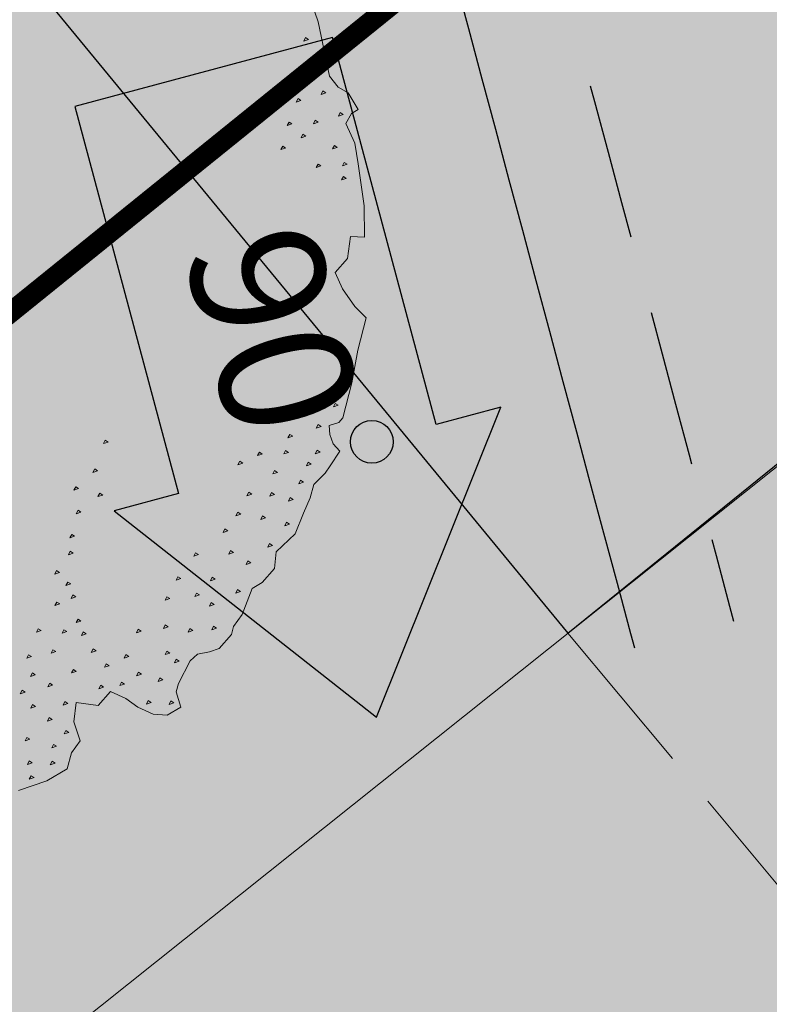
# Model space of a CAD drawing. Units: metres. Extents: x 661486 to 664636, y 6469492 to 6472220.
# Drawn here: x 661716 to 661719, y 6471785 to 6471790 of the extents above; entities that cross this region are included whole.
import ezdxf
from ezdxf.enums import TextEntityAlignment as Align

# ---------------------------------------------------------------- set-up
doc = ezdxf.new("R2010")
doc.units = ezdxf.units.M
doc.header["$LTSCALE"] = 0.5
doc.header["$MEASUREMENT"] = 0
for name, pattern in [('Asendiplaan 1$0$DASHED', [0.75, 0.5, -0.25]), ('DASHEDX2', [1.5, 1, -0.5]), ('NOLVAKRIIPS', [0.02001, 0.01, -1e-05, 0.01])]:
    doc.linetypes.add(name, pattern=pattern)
for name, color, linetype in [('-geo-VORMISTUS', 8, 'Continuous'), ('DP_krunt', 8, 'Continuous'), ('DP_kõnnitee', 41, 'Continuous'), ('DP_suurim_lubatud_ehitisealune_pind', 30, 'Continuous'), ('DP_tehno_sadevesi', 4, 'SADEKANAL_sadeveekanalisatsioon ---- SK1 ---- SK1 ---- SK1 ----'), ('põõrderaadius2', 7, 'Continuous'), ('TM-autoturn', 7, 'Continuous')]:
    doc.layers.add(name, color=color, linetype=linetype)
doc.layers.add('DP_haljasala', color=7, linetype='Continuous', lineweight=0, true_color=0xd6ffad)
doc.layers.add('DP_puu', color=106, linetype='Continuous', lineweight=15)
doc.layers.add('OL_muruala', color=7, linetype='Continuous', true_color=0xd7ffad)
doc.styles.add('Linetypes', font='swissl.ttf')
doc.linetypes.add('SADEKANAL_sadeveekanalisatsioon ---- SK1 ---- SK1 ---- SK1 ----', pattern='A,0.5,-0.2,["SK1",Linetypes,S=0.1,R=0,X=-0.1,Y=-0.05],-0.2,0.5,-0.2', length=1.6)

# ---------------------------------------------------------------- blocks, each defined once
blk = doc.blocks.new('ALBERO_TOP')
at = {"color": 0}
for points in [[(-0.32, 2.1), (-0.2, 2.1), (-0.08, 2.11), (0.05, 2.11), (0.07, 2.1), (0.09, 2.07), (0.12, 2.08), (0.15, 2.1), (0.17, 2.13), (0.23, 2.11), (0.26, 2.1), (0.31, 2.07), (0.36, 2.07), (0.42, 2.06), (0.5, 2.05), (0.58, 2), (0.64, 2.01), (0.7, 1.98), (0.73, 1.95), (0.83, 1.94), (0.88, 1.92), (0.91, 1.92), (0.97, 1.89), (0.99, 1.86), (1.01, 1.82), (1.04, 1.8), (1.13, 1.78), (1.16, 1.78), (1.21, 1.81), (1.25, 1.77), (1.26, 1.72), (1.25, 1.66), (1.23, 1.61), (1.22, 1.55), (1.28, 1.52), (1.29, 1.44), (1.36, 1.45), (1.42, 1.49), (1.47, 1.47), (1.53, 1.47), (1.59, 1.41), (1.65, 1.32)], [(-1.43, 1.58), (-1.31, 1.66), (-1.13, 1.75), (-1.1, 1.79), (-1.09, 1.83), (-1.04, 1.88), (-1.02, 1.86), (-0.98, 1.85), (-0.92, 1.9), (-0.85, 1.93), (-0.71, 1.99), (-0.6, 2.02), (-0.59, 1.97), (-0.51, 1.98), (-0.45, 1.95), (-0.4, 1.99), (-0.35, 2.05), (-0.32, 2.1)], [(-0.109, 2.082), (-0.113, 2.07), (-0.099, 2.067), (-0.109, 2.082)], [(0.011, 2.082), (0.007, 2.07), (0.021, 2.067), (0.011, 2.082)], [(0.101, 2.042), (0.097, 2.03), (0.111, 2.027), (0.101, 2.042)], [(0.191, 2.062), (0.187, 2.05), (0.201, 2.047), (0.191, 2.062)], [(0.241, 2.042), (0.237, 2.03), (0.251, 2.027), (0.241, 2.042)], [(0.311, 2.032), (0.307, 2.02), (0.321, 2.017), (0.311, 2.032)], [(0.381, 2.012), (0.377, 2), (0.391, 1.997), (0.381, 2.012)], [(0.471, 2.022), (0.467, 2.01), (0.481, 2.007), (0.471, 2.022)], [(0.561, 1.982), (0.557, 1.97), (0.571, 1.967), (0.561, 1.982)], [(0.161, 1.952), (0.157, 1.94), (0.171, 1.937), (0.161, 1.952)], [(0.221, 1.952), (0.217, 1.94), (0.231, 1.937), (0.221, 1.952)], [(0.301, 1.932), (0.297, 1.92), (0.311, 1.917), (0.301, 1.932)], [(0.381, 1.942), (0.377, 1.93), (0.391, 1.927), (0.381, 1.942)], [(0.471, 1.932), (0.467, 1.92), (0.481, 1.917), (0.471, 1.932)], [(0.641, 1.922), (0.637, 1.91), (0.651, 1.907), (0.641, 1.922)], [(-0.839, 1.892), (-0.843, 1.88), (-0.829, 1.877), (-0.839, 1.892)], [(-0.789, 1.902), (-0.793, 1.89), (-0.779, 1.887), (-0.789, 1.902)], [(0.751, 1.912), (0.747, 1.9), (0.761, 1.897), (0.751, 1.912)], [(0.251, 1.862), (0.247, 1.85), (0.261, 1.847), (0.251, 1.862)], [(0.401, 1.862), (0.397, 1.85), (0.411, 1.847), (0.401, 1.862)], [(0.621, 1.852), (0.617, 1.84), (0.631, 1.837), (0.621, 1.852)], [(0.901, 1.862), (0.897, 1.85), (0.911, 1.847), (0.901, 1.862)], [(-1.009, 1.832), (-1.013, 1.82), (-0.999, 1.817), (-1.009, 1.832)], [(-0.889, 1.842), (-0.893, 1.83), (-0.879, 1.827), (-0.889, 1.842)], [(0.481, 1.842), (0.477, 1.83), (0.491, 1.827), (0.481, 1.842)], [(0.821, 1.832), (0.817, 1.82), (0.831, 1.817), (0.821, 1.832)], [(-0.809, 1.802), (-0.813, 1.79), (-0.799, 1.787), (-0.809, 1.802)], [(0.301, 1.802), (0.297, 1.79), (0.311, 1.787), (0.301, 1.802)], [(0.551, 1.812), (0.547, 1.8), (0.561, 1.797), (0.551, 1.812)], [(0.731, 1.812), (0.727, 1.8), (0.741, 1.797), (0.731, 1.812)], [(0.931, 1.782), (0.927, 1.77), (0.941, 1.767), (0.931, 1.782)], [(1.201, 1.782), (1.197, 1.77), (1.211, 1.767), (1.201, 1.782)], [(-1.069, 1.752), (-1.073, 1.74), (-1.059, 1.737), (-1.069, 1.752)], [(-0.959, 1.752), (-0.963, 1.74), (-0.949, 1.737), (-0.959, 1.752)], [(0.801, 1.772), (0.797, 1.76), (0.811, 1.757), (0.801, 1.772)], [(1.051, 1.762), (1.047, 1.75), (1.061, 1.747), (1.051, 1.762)], [(-0.899, 1.722), (-0.903, 1.71), (-0.889, 1.707), (-0.899, 1.722)], [(0.661, 1.732), (0.657, 1.72), (0.671, 1.717), (0.661, 1.732)], [(1.031, 1.722), (1.027, 1.71), (1.041, 1.707), (1.031, 1.722)], [(1.131, 1.722), (1.127, 1.71), (1.141, 1.707), (1.131, 1.722)], [(-1.129, 1.672), (-1.133, 1.66), (-1.119, 1.657), (-1.129, 1.672)], [(-1.019, 1.672), (-1.023, 1.66), (-1.009, 1.657), (-1.019, 1.672)], [(0.761, 1.692), (0.757, 1.68), (0.771, 1.677), (0.761, 1.692)], [(0.841, 1.672), (0.837, 1.66), (0.851, 1.657), (0.841, 1.672)], [(0.941, 1.692), (0.937, 1.68), (0.951, 1.677), (0.941, 1.692)], [(1.221, 1.702), (1.217, 1.69), (1.231, 1.687), (1.221, 1.702)], [(-1.239, 1.642), (-1.243, 1.63), (-1.229, 1.627), (-1.239, 1.642)], [(-0.929, 1.662), (-0.933, 1.65), (-0.919, 1.647), (-0.929, 1.662)], [(-0.839, 1.662), (-0.843, 1.65), (-0.829, 1.647), (-0.839, 1.662)], [(1.131, 1.642), (1.127, 1.63), (1.141, 1.627), (1.131, 1.642)], [(0.981, 1.602), (0.977, 1.59), (0.991, 1.587), (0.981, 1.602)], [(1.081, 1.582), (1.077, 1.57), (1.091, 1.567), (1.081, 1.582)], [(1.181, 1.592), (1.177, 1.58), (1.191, 1.577), (1.181, 1.592)], [(1.131, 1.522), (1.127, 1.51), (1.141, 1.507), (1.131, 1.522)], [(1.211, 1.522), (1.207, 1.51), (1.221, 1.507), (1.211, 1.522)], [(1.091, 1.462), (1.087, 1.45), (1.101, 1.447), (1.091, 1.462)], [(1.401, 1.442), (1.397, 1.43), (1.411, 1.427), (1.401, 1.442)], [(1.041, 1.412), (1.037, 1.4), (1.051, 1.397), (1.041, 1.412)], [(1.181, 1.412), (1.177, 1.4), (1.191, 1.397), (1.181, 1.412)], [(1.301, 1.412), (1.297, 1.4), (1.311, 1.397), (1.301, 1.412)], [(1.461, 1.412), (1.457, 1.4), (1.471, 1.397), (1.461, 1.412)], [(1.521, 1.422), (1.517, 1.41), (1.531, 1.407), (1.521, 1.422)], [(1.001, 1.382), (0.997, 1.37), (1.011, 1.367), (1.001, 1.382)], [(1.371, 1.372), (1.367, 1.36), (1.381, 1.357), (1.371, 1.372)], [(1.591, 1.362), (1.587, 1.35), (1.601, 1.347), (1.591, 1.362)], [(0.541, 1.342), (0.537, 1.33), (0.551, 1.327), (0.541, 1.342)], [(0.921, 1.342), (0.917, 1.33), (0.931, 1.327), (0.921, 1.342)], [(1.051, 1.342), (1.047, 1.33), (1.061, 1.327), (1.051, 1.342)], [(1.131, 1.322), (1.127, 1.31), (1.141, 1.307), (1.131, 1.322)], [(1.251, 1.342), (1.247, 1.33), (1.261, 1.327), (1.251, 1.342)], [(1.541, 1.342), (1.537, 1.33), (1.551, 1.327), (1.541, 1.342)], [(0.351, 1.312), (0.347, 1.3), (0.361, 1.297), (0.351, 1.312)], [(0.461, 1.302), (0.457, 1.29), (0.471, 1.287), (0.461, 1.302)], [(0.621, 1.282), (0.617, 1.27), (0.631, 1.267), (0.621, 1.282)], [(0.711, 1.282), (0.707, 1.27), (0.721, 1.267), (0.711, 1.282)], [(0.771, 1.292), (0.767, 1.28), (0.781, 1.277), (0.771, 1.292)], [(0.881, 1.312), (0.877, 1.3), (0.891, 1.297), (0.881, 1.312)], [(0.961, 1.292), (0.957, 1.28), (0.971, 1.277), (0.961, 1.292)], [(1.341, 1.302), (1.337, 1.29), (1.351, 1.287), (1.341, 1.302)], [(1.461, 1.312), (1.457, 1.3), (1.471, 1.297), (1.461, 1.312)], [(0.541, 1.252), (0.537, 1.24), (0.551, 1.237), (0.541, 1.252)], [(0.851, 1.262), (0.847, 1.25), (0.861, 1.247), (0.851, 1.262)], [(1.071, 1.252), (1.067, 1.24), (1.081, 1.237), (1.071, 1.252)], [(1.231, 1.272), (1.227, 1.26), (1.241, 1.257), (1.231, 1.272)], [(1.301, 1.252), (1.297, 1.24), (1.311, 1.237), (1.301, 1.252)], [(1.171, 1.242), (1.167, 1.23), (1.181, 1.227), (1.171, 1.242)]]:
    blk.add_lwpolyline(points, dxfattribs=at)
blk = doc.blocks.new('A18m-15_Mall_transoft')
at = {"layer": 'TM-autoturn', "color": 4, "linetype": 'Continuous', "ltscale": 1.524}
for p, q in [((45.1818, 12.4651), (43.8818, 13.4401)), ((43.8818, 13.4401), (43.8818, 13.1151)), ((43.8818, 13.1151), (41.9318, 13.1151)), ((41.9318, 13.1151), (41.9318, 11.8151)), ((43.8818, 11.4901), (45.1818, 12.4651)), ((41.9318, 11.8151), (43.8818, 11.8151)), ((43.8818, 11.8151), (43.8818, 11.4901))]:
    blk.add_line(p, q, dxfattribs=at)
at = {"layer": 'TM-autoturn', "color": 94, "linetype": 'DASHEDX2', "ltscale": 1.524, "flags": 128}
blk.add_lwpolyline([(-3.6818, -12.8086), (-3.6818, -12.5499), (-3.6818, -12.2913), (-3.6818, -12.0327), (-3.6818, -11.7741), (-3.6818, -11.5155), (-3.6818, -11.2568), (-3.6818, -10.9982), (-3.6818, -10.7396), (-3.682, -10.481), (-3.6822, -10.2224), (-3.6826, -9.9637), (-3.6832, -9.7051), (-3.6842, -9.4465), (-3.6854, -9.1879), (-3.6871, -8.9293), (-3.6892, -8.6707), (-3.6918, -8.4121), (-3.6949, -8.1534), (-3.6985, -7.8949), (-3.7026, -7.6363), (-3.7072, -7.3777), (-3.7123, -7.1191), (-3.7179, -6.8606), (-3.7239, -6.602), (-3.7303, -6.3435), (-3.7377, -6.085), (-3.7461, -5.8265), (-3.7547, -5.568), (-3.7636, -5.3095), (-3.771, -5.0971), (-3.7783, -4.8847), (-3.7856, -4.6724), (-3.7927, -4.4602), (-3.7997, -4.2482), (-3.8063, -4.0364), (-3.8127, -3.8225), (-3.8186, -3.6101), (-3.8253, -3.352), (-3.831, -3.0938), (-3.8358, -2.8355), (-3.8385, -2.5771), (-3.8425, -2.3186), (-3.8498, -2.0595), (-3.8571, -1.8), (-3.8644, -1.5403), (-3.8717, -1.2798), (-3.8791, -1.0187), (-3.8914, -0.7577), (-3.9148, -0.4959), (-3.9319, -0.2341), (-3.9526, 0.0289), (-3.9659, 0.2917), (-3.9828, 0.5559), (-3.9912, 0.8195), (-4.003, 1.0847), (-4.0056, 1.3488), (-4.0115, 1.6145), (-4.0074, 1.8783), (-4.0066, 2.1437), (-3.9954, 2.4064), (-3.9875, 2.6703), (-3.969, 2.9306), (-3.9467, 3.1892), (-3.928, 3.4485), (-3.8986, 3.7027), (-3.8659, 3.9539), (-3.8301, 4.2019), (-3.7913, 4.4462), (-3.7426, 4.6827), (-3.6989, 4.9186), (-3.6818, 5.1671), (-3.6818, 5.4252), (-3.6818, 5.6833), (-3.6818, 5.9414), (-3.6818, 5.9414), (-3.6766, 6.197), (-3.661, 6.4552), (-3.6351, 6.7154), (-3.599, 6.9774), (-3.5529, 7.2406), (-3.4968, 7.5047), (-3.4309, 7.7692), (-3.3552, 8.0338), (-3.2698, 8.298), (-3.1749, 8.5614), (-3.0705, 8.8237), (-2.9568, 9.0845), (-2.8338, 9.3433), (-2.7017, 9.5998), (-2.5606, 9.8537), (-2.4107, 10.1045), (-2.252, 10.352), (-2.0848, 10.5957), (-1.9091, 10.8354), (-1.7252, 11.0706), (-1.5332, 11.3012), (-1.3333, 11.5266), (-1.1256, 11.7468), (-0.9105, 11.9613), (-0.688, 12.1698), (-0.4584, 12.3722), (-0.2218, 12.5681), (0.0214, 12.7572), (0.271, 12.9393), (0.5269, 13.1141), (0.7887, 13.2815), (1.0562, 13.4412), (1.3292, 13.5929), (1.6073, 13.7366), (1.8904, 13.8719), (2.1781, 13.9987), (2.4701, 14.1168), (2.7663, 14.2261), (3.0661, 14.3264), (3.3695, 14.4175), (3.676, 14.4994), (3.9854, 14.5719), (4.2973, 14.6349), (4.6115, 14.6883), (4.9276, 14.732), (5.2453, 14.766), (5.5643, 14.7901), (5.8843, 14.8043), (6.2049, 14.8086), (6.5256, 14.8034), (6.8439, 14.7946), (7.1593, 14.7845), (7.4717, 14.7733), (7.7812, 14.7613), (8.088, 14.7486), (8.3921, 14.7353), (8.6936, 14.7216), (8.9927, 14.7076), (9.2894, 14.6934), (9.5838, 14.6791), (9.8761, 14.6649), (10.1664, 14.6506), (10.4547, 14.6366), (10.7412, 14.6226), (11.0259, 14.6089), (11.3089, 14.5955), (11.5904, 14.5823), (11.8703, 14.5695), (12.1489, 14.557), (12.4261, 14.5448), (12.7021, 14.533), (12.9769, 14.5216), (13.2505, 14.5105), (13.5231, 14.4998), (13.7947, 14.4895), (14.0653, 14.4796), (14.335, 14.47), (14.6039, 14.4608), (14.872, 14.4519), (15.1393, 14.4434), (15.4059, 14.4352), (15.6719, 14.4274), (15.9372, 14.4198), (16.2019, 14.4126), (16.4661, 14.4057), (16.7297, 14.3991), (16.9928, 14.3928), (17.2554, 14.3868), (17.5176, 14.381), (17.7793, 14.3755), (18.0406, 14.3702), (18.3016, 14.3652), (18.5622, 14.3604), (18.8224, 14.3558), (19.0824, 14.3514), (19.342, 14.3473), (19.6013, 14.3433), (19.8604, 14.3395), (20.1192, 14.3359), (20.3777, 14.3324), (20.6361, 14.3291), (20.8942, 14.326), (21.1521, 14.323), (21.4098, 14.3202), (21.6673, 14.3175), (21.9246, 14.3149), (22.1818, 14.3125), (22.4388, 14.3101), (22.6956, 14.3079), (22.9523, 14.3058), (23.2089, 14.3038), (23.4654, 14.3019), (23.7217, 14.3001), (23.9779, 14.2983), (24.234, 14.2967), (24.49, 14.2951), (24.7459, 14.2936), (25.0017, 14.2922), (25.2574, 14.2909), (25.5131, 14.2896), (25.7686, 14.2884), (26.0241, 14.2872), (26.2795, 14.2861), (26.5348, 14.2851), (26.7901, 14.2841), (27.0453, 14.2831), (27.3005, 14.2822), (27.5556, 14.2814), (27.8106, 14.2806), (28.0656, 14.2798), (28.3206, 14.2791), (28.5755, 14.2784), (28.8304, 14.2777), (29.0852, 14.2771), (29.34, 14.2765), (29.5947, 14.2759), (29.8494, 14.2754), (30.1041, 14.2748), (30.3588, 14.2744), (30.6134, 14.2739), (30.868, 14.2735), (31.1225, 14.273), (31.3771, 14.2726), (31.6316, 14.2723), (31.8861, 14.2719), (32.1406, 14.2716), (32.395, 14.2712), (32.6495, 14.2709), (32.9039, 14.2706), (33.1583, 14.2704), (33.4126, 14.2701), (33.667, 14.2698), (33.9214, 14.2696), (34.1757, 14.2694), (34.43, 14.2692), (34.6843, 14.269), (34.9386, 14.2688), (35.1929, 14.2686), (35.4472, 14.2684), (35.7014, 14.2682), (35.9557, 14.2681), (36.2099, 14.268), (36.4642, 14.2679), (36.7184, 14.2678), (36.9726, 14.2677), (37.2268, 14.2676), (37.481, 14.2675), (37.7352, 14.2674), (37.9894, 14.2673), (38.2436, 14.2672), (38.4978, 14.2672), (38.752, 14.2671), (39.0061, 14.267), (39.2603, 14.267), (39.5144, 14.267), (39.7686, 14.2669), (40.0227, 14.2668), (40.2769, 14.2668), (40.531, 14.2667), (40.7852, 14.2666), (41.0393, 14.2666), (41.2934, 14.2665), (41.5475, 14.2664), (41.8017, 14.2664), (42.0558, 14.2663), (42.3099, 14.2663), (42.564, 14.2662), (42.8181, 14.2662), (43.0722, 14.2662), (43.3264, 14.2661), (43.5805, 14.2661), (43.8346, 14.266), (44.0887, 14.266), (44.3428, 14.266), (44.5969, 14.2659), (44.851, 14.2659), (45.1051, 14.2658), (45.1818, 14.2658)], dxfattribs=at)
at = {"layer": 'TM-autoturn', "color": 6, "linetype": 'Continuous', "ltscale": 1.524, "flags": 128}
blk.add_lwpolyline([(41.8066, 13.7651), (42.0607, 13.7651), (42.3148, 13.7651), (42.5689, 13.7651), (42.8229, 13.7651), (43.077, 13.7651), (43.3311, 13.7651), (43.5852, 13.7651), (43.8393, 13.7651), (44.0934, 13.7651), (44.3475, 13.7651), (44.6015, 13.7651), (44.8556, 13.7651), (45.1097, 13.7651), (45.1818, 13.7651)], dxfattribs=at)
at = {"layer": 'TM-autoturn', "color": 4}
blk.add_circle((43.8818, 12.7901), 0.104, dxfattribs=at)
blk.add_text('90', height=0.65, rotation=0, dxfattribs=at).set_placement((43.2318, 12.4651), align=Align.MIDDLE_CENTER)

msp = doc.modelspace()

# ---------------------------------------------------------------- hatches: boundary and pattern name
at = {"layer": 'DP_haljasala', "lineweight": 18}
h = msp.add_hatch(color=256, dxfattribs=at)
h.dxf.hatch_style = 1
edge = h.paths.add_edge_path()
edge.add_line((661718.3929, 6471787.0186), (661715.1094, 6471790.9605))
edge.add_arc((661714.4389, 6471790.073), 1.1123, 52.9289, 114.8717)
edge.add_line((661713.9711, 6471791.0821), (661698.4839, 6471778.7991))
edge.add_arc((661699.213, 6471778.0291), 1.0605, 133.4401, 220.8186)
edge.add_line((661698.4105, 6471777.3359), (661706.7778, 6471767.2199))
edge.add_arc((661707.432, 6471767.9656), 0.992, 228.74, 306.4459)
edge.add_line((661708.0214, 6471767.1676), (661709.5721, 6471768.5429))
edge.add_line((661709.5721, 6471768.5429), (661703.858, 6471775.4349))
edge.add_line((661703.858, 6471775.4349), (661718.3929, 6471787.0186))
at = {"layer": 'DP_kõnnitee'}
h = msp.add_hatch(color=256, dxfattribs=at)
h.dxf.hatch_style = 1
edge = h.paths.add_edge_path()
edge.add_line((661691.2724, 6471787.3508), (661692.9235, 6471788.634))
edge.add_line((661692.9235, 6471788.634), (661691.0048, 6471790.942))
edge.add_line((661691.0048, 6471790.942), (661689.5638, 6471789.8004))
edge.add_arc((661688.857, 6471790.9711), 1.3676, 221.1593, 301.1199, ccw=False)
edge.add_line((661687.8274, 6471790.0711), (661671.562, 6471809.6633))
edge.add_arc((661661.7432, 6471800.4061), 13.4946, 43.31365, 76.05793)
edge.add_arc((661665.9129, 6471816.216), 2.8641, 220.02, 251.2998, ccw=False)
edge.add_line((661663.7195, 6471814.3742), (661662.7328, 6471815.4713))
edge.add_line((661662.7328, 6471815.4713), (661660.0415, 6471814.1931))
edge.add_line((661660.0415, 6471814.1931), (661660.9816, 6471812.9323))
edge.add_arc((661666.8996, 6471817.731), 7.6192, 219.03748, 249.08297)
edge.add_arc((661661.7432, 6471800.4061), 10.4946, 43.31365, 76.57677, ccw=False)
edge.add_line((661669.3792, 6471807.6053), (661674.0407, 6471801.944))
edge.add_line((661674.0407, 6471801.944), (661685.1421, 6471788.5722))
edge.add_arc((661683.5923, 6471787.5092), 1.8793, -43.3183, 34.4448, ccw=False)
edge.add_line((661684.9596, 6471786.2199), (661667.0762, 6471772.2505))
edge.add_line((661667.0762, 6471772.2505), (661668.9242, 6471769.8873))
edge.add_line((661668.9242, 6471769.8873), (661686.8441, 6471783.8851))
edge.add_arc((661687.9288, 6471782.3545), 1.876, 48.2861, 125.3245, ccw=False)
edge.add_line((661689.1771, 6471783.7549), (661693.86, 6471778.1618))
edge.add_line((661693.86, 6471778.1618), (661719.0474, 6471747.5919))
edge.add_line((661719.0474, 6471747.5919), (661721.3492, 6471749.5161))
edge.add_line((661721.3492, 6471749.5161), (661709.6219, 6471763.7944))
edge.add_arc((661710.4109, 6471764.2262), 0.8995, 126.3718, 208.6869, ccw=False)
edge.add_line((661709.8775, 6471764.9504), (661711.5024, 6471766.2453))
edge.add_line((661711.5024, 6471766.2453), (661709.5721, 6471768.5429))
edge.add_line((661709.5721, 6471768.5429), (661708.0214, 6471767.1676))
edge.add_arc((661707.432, 6471767.9656), 0.992, 228.74, 306.4459, ccw=False)
edge.add_line((661706.7778, 6471767.2199), (661698.3785, 6471777.3749))
edge.add_arc((661699.1781, 6471778.0348), 1.0368, 121.9915, 219.5342, ccw=False)
edge.add_line((661698.6288, 6471778.9142), (661714.0125, 6471791.1003))
edge.add_arc((661714.4389, 6471790.073), 1.1123, 52.9289, 112.5434, ccw=False)
edge.add_line((661715.1094, 6471790.9605), (661718.3929, 6471787.0186))
edge.add_line((661718.3929, 6471787.0186), (661720.7395, 6471788.8887))
edge.add_line((661720.7395, 6471788.8887), (661717.4966, 6471792.7776))
edge.add_arc((661718.3991, 6471793.2951), 1.0404, 133.674, 209.8305, ccw=False)
edge.add_line((661717.6807, 6471794.0476), (661721.4511, 6471797.0375))
edge.add_line((661721.4511, 6471797.0375), (661719.5476, 6471799.3442))
edge.add_line((661719.5476, 6471799.3442), (661715.9024, 6471796.475))
edge.add_arc((661715.2049, 6471797.477), 1.2209, 230.774, 304.8418, ccw=False)
edge.add_line((661714.4328, 6471796.5312), (661712.5301, 6471798.6832))
edge.add_line((661712.5301, 6471798.6832), (661710.2142, 6471796.8372))
edge.add_line((661710.2142, 6471796.8372), (661712.1558, 6471794.5062))
edge.add_arc((661711.3486, 6471794.0294), 0.9375, -46.8838, 30.5751, ccw=False)
edge.add_line((661711.9894, 6471793.345), (661696.3634, 6471780.9057))
edge.add_arc((661695.9243, 6471781.5733), 0.7991, 220.7241, 303.3344, ccw=False)
edge.add_line((661695.3187, 6471781.052), (661691.0954, 6471786.1188))
edge.add_arc((661691.987, 6471786.6195), 1.0225, 134.3389, 209.3176, ccw=False)
at = {"layer": 'DP_suurim_lubatud_ehitisealune_pind', "lineweight": 18}
h = msp.add_hatch(color=256, dxfattribs=at)
h.dxf.hatch_style = 1
h.paths.add_polyline_path([(661745.8545, 6471767.7237), (661725.2447, 6471792.4792), (661703.858, 6471775.4349), (661730.0536, 6471743.9707)])
at = {"layer": 'OL_muruala', "true_color": 0x58ba48}
h = msp.add_hatch(color=85, dxfattribs=at)
h.dxf.hatch_style = 1
h.set_gradient(color1=(88, 186, 72), color2=(88, 186, 72), name='CYLINDER')
h.paths.add_polyline_path([(661695.134, 6471808.457), (661693.295, 6471806.393), (661687.626, 6471805.468), (661680.43, 6471806.864), (661673.395, 6471812.11), (661669.549, 6471812.326), (661664.918, 6471808.392), (661669.509, 6471799.869), (661672.336, 6471791.441), (661674.863, 6471785.477), (661679.333, 6471783.158), (661685.981, 6471787.533), (661694.791, 6471790.824), (661698.081, 6471783.265), (661705.253, 6471780.717), (661706.766, 6471775.195), (661703.293, 6471773.168), (661708.818, 6471763.441), (661716.302, 6471756.615), (661727.021, 6471764.274), (661729.14, 6471775.333), (661739.367, 6471781.247), (661750.757, 6471781.253), (661761.894, 6471785.645), (661762.5592, 6471785.6135), (661772.4158, 6471800.4307), (661771.135, 6471801.151), (661771.022, 6471810.596), (661762.017, 6471811.19), (661755.985, 6471807.993), (661755.44, 6471820.355), (661757.331, 6471831.185), (661752.089, 6471835.36), (661747.869, 6471844.926), (661746.7835, 6471847.3867), (661739.671, 6471845.663), (661728.349, 6471842.576), (661716.839, 6471839.594), (661706.8739, 6471837.2047), (661695.238, 6471833.9369), (661687.508, 6471825.122), (661690.655, 6471820.563), (661693.368, 6471815.309)])

# ---------------------------------------------------------------- linework, layer by layer
at = {"layer": '-geo-VORMISTUS', "color": 7, "linetype": 'Continuous', "lineweight": 30}
msp.add_3dface([(661873.7677, 6471679.1835), (661588.7677, 6471679.1835), (661588.7677, 6471884.1835), (661873.7677, 6471884.1835)], dxfattribs=at)
at = {"layer": 'DP_krunt', "color": 244, "lineweight": 30, "ltscale": 0.5, "true_color": 0x991b1e}
msp.add_3dface([(661653.34, 6471822.17), (661781.56, 6471858.18), (661817.65, 6471868.43), (661727.52, 6471732.94)], dxfattribs=at)
at = {"layer": 'DP_kõnnitee'}
msp.add_lwpolyline([(661698.3785, 6471777.3749, -0.438259), (661698.6288, 6471778.9142), (661713.9711, 6471791.0821, -0.363494), (661715.3504, 6471790.7105), (661718.3929, 6471787.0186), (661720.7269, 6471788.9039), (661717.4966, 6471792.7776, -0.341084), (661717.6807, 6471794.0476), (661721.4511, 6471797.0375), (661719.5476, 6471799.3442), (661715.9024, 6471796.475, -0.334924), (661714.4328, 6471796.5312), (661712.5606, 6471798.7076), (661710.2142, 6471796.8372), (661712.1234, 6471794.5559, -0.397388), (661711.9434, 6471793.3255), (661696.3634, 6471780.9057, -0.386047), (661695.3024, 6471781.0715), (661691.0954, 6471786.1188, -0.339351)], format="xyb", dxfattribs=at)
at = {"layer": 'DP_kõnnitee', "color": 5, "linetype": 'Asendiplaan 1$0$DASHED', "lineweight": 20, "ltscale": 4}
msp.add_lwpolyline([(661737.9552, 6471763.5337), (661718.9017, 6471786.4078), (661718.3929, 6471787.0186)], dxfattribs=at)
at = {"layer": 'DP_suurim_lubatud_ehitisealune_pind', "color": 7, "linetype": 'Continuous', "lineweight": 18, "flags": 128}
msp.add_lwpolyline([(661730.0536, 6471743.9707), (661703.858, 6471775.4349), (661725.2447, 6471792.4792), (661745.8545, 6471767.7237)], close=True, dxfattribs=at)
at = {"layer": 'DP_tehno_sadevesi', "color": 140, "ltscale": 30, "const_width": 0.1, "flags": 128}
msp.add_lwpolyline([(661700.0452, 6471775.9623), (661793.3629, 6471851.2703)], dxfattribs=at)

# ---------------------------------------------------------------- block references
at = {"layer": 'DP_puu', "linetype": 'ByBlock', "xscale": 1.347639167827075, "yscale": 1.347639167827075, "zscale": 1.347639167827075, "rotation": 255.2396868314918}
msp.add_blockref('ALBERO_TOP', (661714.5642, 6471788.8563), dxfattribs=at)
at = {"layer": 'põõrderaadius2', "color": 240, "linetype": 'NOLVAKRIIPS', "rotation": 285.0085339182688}
msp.add_blockref('A18m-15_Mall_transoft', (661693.7207, 6471827.0223), dxfattribs=at)

doc.saveas('drawing.dxf')
